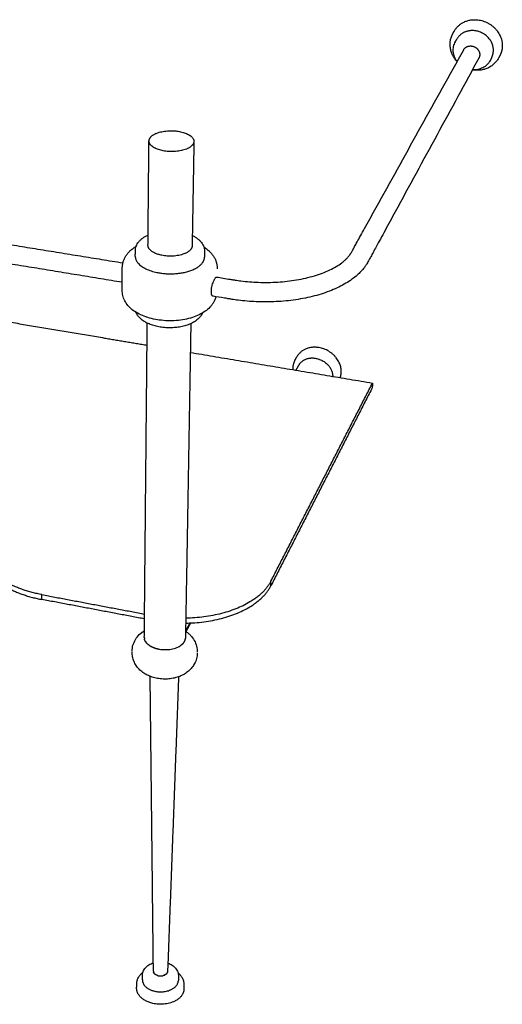
# Model space of a CAD drawing. Units: millimetres. Extents: x -1196 to 1236, y -1073 to 1129.
# Drawn here: x -654 to -291, y -1073 to -332 of the extents above; entities that cross this region are included whole.
import ezdxf

# ---------------------------------------------------------------- set-up
doc = ezdxf.new("R2010")
doc.units = ezdxf.units.MM
doc.header["$MEASUREMENT"] = 0
for name, color, linetype in [('Default', 7, 'Continuous'), ('Linee visibili 2D', 7, 'Continuous'), ('Linee visibili 2D - Tangent', 7, 'Continuous')]:
    doc.layers.add(name, color=color, linetype=linetype)

msp = doc.modelspace()

# ---------------------------------------------------------------- linework, layer by layer
at = {"layer": 'Default'}
msp.add_lwpolyline([(-576.78, -535.37), (-576.69, -518.44)], dxfattribs=at)
at = {"layer": 'Linee visibili 2D'}
for points, weights, degree, knots in [([(-326.58, -340.06), (-320.96, -330.11), (-308.47, -331.85), (-289.35, -334.53), (-290.56, -352.26)], [2780.30022038, 2466.11109168, 3131.52315373, 2210.14557556, 3137.97240195], 2, [-2.71559, -2.71559, -2.71559, -1.570796, -1.570796, 0, 0, 0]), ([(-297.23, -355.54), (-296.33, -342.04), (-310.89, -339.99), (-320.45, -338.64), (-324.72, -346.26)], [3130.83808666, 2207.19173003, 3125.93240563, 2458.9379362, 2774.56891624], 2, [0, 0, 0, 1.570796, 1.570796, 2.719115, 2.719115, 2.719115]), ([(-319.37, -353.86), (-316.09, -349.04), (-310.61, -352.59), (-307.31, -354.74), (-307.54, -358.31)], [3126.61096667, 2207.62291702, 3122.22124618, 2672.05238899, 3124.81374362], 2, [0, 0, 0, 11.863271, 11.863271, 19.974175, 19.974175, 19.974175]), ([(-523.52, -425.52), (-518.59, -418.09), (-534.7, -415.65), (-550.76, -413.22), (-555.83, -420.6), (-560.95, -428.05), (-544.75, -430.53), (-528.49, -433.02), (-523.52, -425.52)], [2726.96578668, 1937.79497933, 2744.91719271, 1944.1041422, 2735.88829037, 1925.02618319, 2717.93688434, 1918.71702032, 2726.96578668], 2, [0, 0, 0, 1.570796, 1.570796, 3.141593, 3.141593, 4.712389, 4.712389, 6.283185, 6.283185, 6.283185]), ([(-524.84, -504.08), (-529.73, -511.83), (-545.7, -509.26), (-557.4, -507.37), (-557.35, -501.4)], [2776.37807917, 1953.65678741, 2767.34917683, 2123.59447051, 2517.82824049], 2, [-6.283185, -6.283185, -6.283185, -4.712389, -4.712389, -3.459938, -3.459938, -3.459938]), ([(-566.9, -509.92), (-566.96, -519.32), (-548.65, -522.29), (-523.54, -526.37), (-515.91, -514.1)], [2520.38041869, 2125.38578476, 2765.13653638, 1950.29094435, 2779.32095342], 2, [3.463941, 3.463941, 3.463941, 4.712389, 4.712389, 6.283185, 6.283185, 6.283185]), ([(-412.58, -601.1), (-411.86, -599.17), (-411.77, -597.06), (-411.08, -581.43), (-428.69, -578.51), (-440.34, -576.57), (-445.2, -585.37)], [3076.68636073, 3189.20082467, 3367.01458357, 2372.10285536, 3360.56533535, 2639.21403952, 2989.56742205], 2, [-3.427349, -3.427349, -3.427349, -3.141593, -3.141593, -1.570796, -1.570796, -0.414707, -0.414707, -0.414707]), ([(-443.75, -591.73), (-440.05, -585.01), (-431.15, -586.5), (-418.26, -588.65), (-418.23, -600.15)], [2983.56168243, 2632.33303021, 3354.97458725, 2396.74394916, 3305.96445548], 2, [0.411885, 0.411885, 0.411885, 1.570796, 1.570796, 3.097623, 3.097623, 3.097623]), ([(-550.9, -805.02), (-550.09, -805.24), (-549.26, -805.4), (-539.75, -807.21), (-533.09, -802.99)], [1, 0.99936857883, 1, 0.789624967952, 0.88192510627], 2, [0, 0, 0, 1.681333, 1.681333, 2.805506, 2.805506, 2.805506]), ([(-530.9, -801.18), (-530.91, -801.19), (-531.14, -801.44), (-531.59, -801.88), (-532.09, -802.28), (-532.33, -802.46)], [2977.13727394, 2977.11545117, 2976.72123873, 2976.02746569, 2975.39174789, 2975.10737382], 3, [-73.202099, -73.202099, -73.202099, -73.202099, -73.139014, -72.060861, -71.13859, -71.13859, -71.13859, -71.13859]), ([(-543.1, -1049.54), (-543.27, -1049.77), (-543.47, -1049.97), (-543.96, -1050.45), (-544.65, -1050.8)], [1, 0.996544776971, 1, 0.935903162323, 0.899748068322], 2, [0, 0, 0, 0.566771, 0.566771, 4.678349, 4.678349, 4.678349]), ([(-561.57, -1054.38), (-561.63, -1060.95), (-552.09, -1063.03), (-539.1, -1065.85), (-535.07, -1057.34)], [2885.96421386, 2435.23394217, 3174.50827675, 2241.76758864, 3182.94803114], 2, [3.459481, 3.459481, 3.459481, 4.712389, 4.712389, 6.283185, 6.283185, 6.283185]), ([(-531.1, -1064.73), (-536.38, -1075.96), (-553.45, -1072.24), (-565.96, -1069.51), (-565.89, -1060.86)], [3187.12615297, 2241.91638471, 3176.03083906, 2438.35709307, 2889.51049937], 2, [-6.283185, -6.283185, -6.283185, -4.712389, -4.712389, -3.461543, -3.461543, -3.461543])]:
    msp.add_rational_spline(points, weights, degree=degree, knots=knots, dxfattribs=at)
for points in [[(-327.68, -341.99), (-327.13, -341.03), (-326.58, -340.06)], [(-325.82, -348.21), (-325.27, -347.24), (-324.72, -346.26)], [(-298.63, -360.43), (-299.16, -361.41), (-299.69, -362.4)], [(-292.37, -358.63), (-292.9, -359.61), (-293.42, -360.59)], [(-557.35, -501.4), (-556.98, -462.16), (-556.62, -422.93)], [(-522.78, -423.37), (-523.45, -462.58), (-524.11, -501.78)], [(-832.2, -473.2), (-704.22, -493.95), (-576.24, -514.7)], [(-576.75, -529.36), (-705.57, -508.28), (-834.4, -487.2)], [(-566.9, -509.92), (-566.88, -507.78), (-566.87, -505.65)], [(-514.71, -506.26), (-514.75, -508.39), (-514.79, -510.53)], [(-785.56, -538.39), (-687.79, -554.83), (-590.01, -571.27)], [(-560.11, -796.71), (-559, -678.4), (-557.9, -560.1)], [(-525.11, -560.49), (-527.12, -678.81), (-529.14, -797.13)], [(-590.01, -571.27), (-574.03, -573.96), (-558.05, -576.64)], [(-525.48, -582.12), (-456.88, -593.65), (-388.29, -605.18)], [(-446.37, -587.48), (-445.78, -586.42), (-445.2, -585.37)], [(-444.92, -593.86), (-444.33, -592.8), (-443.75, -591.73)], [(-464.73, -754.25), (-426.51, -679.72), (-388.29, -605.18)], [(-388.29, -605.18), (-388.38, -606.93), (-388.46, -608.68)], [(-388.46, -608.68), (-426.66, -683.3), (-464.85, -757.92)], [(-637.22, -764.47), (-598.58, -771.76), (-559.94, -779.05)], [(-559.98, -782.74), (-598.58, -775.44), (-637.19, -768.14)], [(-525.3, -785.81), (-527, -788.99), (-528.71, -792.17)], [(-561.57, -1054.38), (-561.55, -1052.75), (-561.54, -1051.12)], [(-534.41, -1051.54), (-534.44, -1053.18), (-534.46, -1054.81)], [(-565.89, -1060.86), (-565.87, -1059.24), (-565.86, -1057.61)], [(-530.26, -1058.17), (-530.29, -1059.8), (-530.31, -1061.43)]]:
    msp.add_open_spline(points, degree=2, dxfattribs=at)
for points, knots in [([(-324.56, -363.16), (-325.24, -362.44), (-326.49, -360.9), (-327.99, -358.36), (-329.08, -355.66), (-329.72, -352.85), (-329.91, -350.02), (-329.64, -347.21), (-328.91, -344.5), (-328.13, -342.8), (-327.68, -341.99)], [0, 0, 0, 0, 2.977815, 5.919787, 8.825199, 11.692376, 14.526242, 17.32967, 20.123339, 22.913375, 22.913375, 22.913375, 22.913375]), ([(-324.55, -363.15), (-324.96, -362.61), (-325.71, -361.47), (-326.85, -359.03), (-327.47, -356.41), (-327.5, -353.77), (-327.23, -351.83), (-326.68, -349.95), (-326.14, -348.78), (-325.82, -348.21)], [0, 0, 0, 0, 2.042526, 4.07054, 8.05668, 10.027482, 11.976596, 13.924889, 15.867352, 15.867352, 15.867352, 15.867352]), ([(-405.22, -508.45), (-405.12, -508.3), (-404.92, -507.99), (-404.58, -507.44), (-404.16, -506.71), (-403.52, -505.55), (-402.85, -504.33), (-401.78, -502.41), (-400.24, -499.63), (-397.88, -495.38), (-394.85, -489.91), (-389.99, -481.16), (-364.83, -435.77), (-340.91, -392.63), (-319.62, -354.24)], [0, 0, 0, 0, 0.540385, 1.108395, 1.929887, 3.062857, 5.097694, 6.111611, 9.62815, 14.653573, 20.685647, 28.395247, 44.677207, 176.373838, 176.373838, 176.373838, 176.373838]), ([(-308.17, -360.5), (-329.18, -399.11), (-352.74, -442.4), (-377.47, -487.84), (-382.22, -496.58), (-385.23, -502.09), (-387.63, -506.51), (-389.16, -509.32), (-390.19, -511.22), (-390.89, -512.51), (-391.7, -513.98), (-392.44, -515.28), (-393.14, -516.37), (-393.69, -517.17), (-394.15, -517.8), (-394.6, -518.39), (-395.6, -519.66), (-397.24, -521.5), (-400.09, -524.24), (-403.78, -527.19), (-408.45, -530.24), (-413.64, -533.03), (-419.33, -535.54), (-425.48, -537.77), (-432.02, -539.68), (-438.94, -541.28), (-446.09, -542.52), (-453.41, -543.42), (-463.34, -544.15), (-475.4, -544.19), (-486.48, -543.27), (-492.89, -542.35), (-495.22, -541.98), (-496.49, -541.77), (-498.02, -541.52), (-501.98, -540.87), (-505.45, -540.3), (-508.28, -539.84)], [0, 0, 0, 0, 131.869599, 147.864828, 155.198225, 161.697274, 166.701796, 170.294249, 171.293837, 173.176257, 174.716852, 176.319834, 177.673986, 178.590231, 179.236195, 180.020816, 180.816452, 184.067247, 187.410096, 192.666332, 198.220898, 204.129399, 210.338477, 216.875985, 223.726159, 230.785408, 238.167772, 245.473269, 252.923979, 268.018727, 281.617482, 286.260417, 287.445597, 288.669573, 290.127523, 292.109286, 300.694414, 300.694414, 300.694414, 300.694414]), ([(-293.42, -360.59), (-293.86, -361.41), (-294.87, -362.98), (-296.77, -365.05), (-299, -366.8), (-301.51, -368.17), (-304.24, -369.15), (-307.11, -369.7), (-310.07, -369.82), (-312.05, -369.6), (-313.03, -369.42)], [0, 0, 0, 0, 2.787287, 5.580369, 8.398628, 11.255358, 14.145479, 17.058579, 20.017222, 23.002112, 23.002112, 23.002112, 23.002112]), ([(-299.69, -362.4), (-300, -362.97), (-300.7, -364.07), (-301.99, -365.54), (-303.5, -366.82), (-305.75, -368.22), (-308.95, -369.34), (-311.66, -369.51), (-313.02, -369.41)], [0, 0, 0, 0, 1.947783, 3.902127, 5.868018, 7.84333, 11.844093, 15.92665, 15.92665, 15.92665, 15.92665]), ([(-566.87, -505.65), (-566.86, -505.05), (-566.75, -503.85), (-566.25, -502.1), (-565.45, -500.42), (-564.34, -498.83), (-562.96, -497.35), (-561.3, -496), (-559.39, -494.78), (-558.01, -494.08), (-557.28, -493.76)], [0, 0, 0, 0, 1.786721, 3.5932, 5.44564, 7.364566, 9.369712, 11.501313, 13.764804, 16.158824, 16.158824, 16.158824, 16.158824]), ([(-523.98, -494.15), (-523.26, -494.49), (-521.89, -495.22), (-520.01, -496.49), (-518.39, -497.88), (-517.05, -499.38), (-515.99, -500.99), (-515.23, -502.7), (-514.78, -504.46), (-514.69, -505.66), (-514.71, -506.26)], [0, 0, 0, 0, 2.410188, 4.661463, 6.786471, 8.785291, 10.70176, 12.555461, 14.362855, 16.147406, 16.147406, 16.147406, 16.147406]), ([(-576.69, -518.44), (-576.69, -517.65), (-576.57, -516.07), (-576.03, -513.75), (-575.16, -511.5), (-573.97, -509.35), (-572.47, -507.32), (-570.67, -505.44), (-568.58, -503.71), (-567.04, -502.68), (-566.23, -502.19)], [0, 0, 0, 0, 2.358084, 4.737274, 7.133204, 9.586426, 12.090192, 14.683541, 17.388047, 20.22605, 20.22605, 20.22605, 20.22605]), ([(-515.25, -502.79), (-514.46, -503.29), (-512.95, -504.35), (-510.9, -506.14), (-509.14, -508.07), (-507.69, -510.13), (-506.55, -512.31), (-505.75, -514.58), (-505.28, -516.92), (-505.19, -518.5), (-505.21, -519.28)], [0, 0, 0, 0, 2.821262, 5.530529, 8.135439, 10.64206, 13.07998, 15.486144, 17.859117, 20.216755, 20.216755, 20.216755, 20.216755]), ([(-505.9, -525.38), (-502.42, -525.94), (-498.47, -526.58), (-494.1, -527.29), (-492.85, -527.49), (-490.64, -527.85), (-484.5, -528.71), (-476.23, -529.36), (-466.97, -529.47), (-459.69, -529.2), (-452.55, -528.57), (-445.51, -527.59), (-438.68, -526.24), (-432.14, -524.53), (-426.09, -522.51), (-420.57, -520.19), (-415.65, -517.61), (-412.02, -515.2), (-409.51, -513.17), (-407.87, -511.64), (-406.67, -510.33), (-405.81, -509.26), (-405.42, -508.72), (-405.22, -508.45)], [0, 0, 0, 0, 10.563076, 12.020042, 13.27837, 14.349396, 18.731607, 31.876842, 39.225149, 46.511949, 53.706482, 60.73689, 67.827751, 74.585969, 81.006436, 86.951368, 92.529829, 97.645049, 99.996421, 102.23388, 104.34479, 105.336033, 106.345717, 106.345717, 106.345717, 106.345717]), ([(-506.76, -526.27), (-506.72, -526.2), (-506.63, -526.06), (-506.47, -525.83), (-506.31, -525.63), (-506.16, -525.48), (-506.07, -525.42), (-505.98, -525.38), (-505.92, -525.37), (-505.9, -525.38)], [0, 0, 0, 0, 0.256783, 0.482, 0.854427, 1.005138, 1.115175, 1.206903, 1.284671, 1.284671, 1.284671, 1.284671]), ([(-509.41, -533.29), (-509.35, -533), (-509.21, -532.4), (-508.88, -531.18), (-508.35, -529.62), (-507.72, -528.11), (-507.17, -526.99), (-506.9, -526.5), (-506.76, -526.27)], [0, 0, 0, 0, 0.887529, 1.824506, 3.798093, 5.823105, 6.737025, 7.530401, 7.530401, 7.530401, 7.530401]), ([(-508.07, -544.62), (-508.45, -545.24), (-509.28, -546.45), (-511.28, -548.76), (-514.37, -551.37), (-518.83, -553.94), (-524.01, -555.97), (-529.79, -557.42), (-536, -558.24), (-542.4, -558.4), (-548.71, -557.9), (-554.69, -556.77), (-560.15, -555.08), (-565.01, -552.86), (-569.15, -550.13), (-572.48, -546.95), (-574.56, -543.92), (-575.71, -541.36), (-576.53, -538.75), (-576.78, -536.72), (-576.78, -535.37)], [0, 0, 0, 0, 2.172355, 4.415565, 9.144544, 14.258222, 19.795599, 25.800784, 32.099183, 38.557832, 44.986791, 51.049318, 56.787629, 62.116801, 67.031129, 71.60011, 75.888407, 77.976305, 80.023741, 84.07265, 84.07265, 84.07265, 84.07265]), ([(-508.28, -539.84), (-508.34, -539.83), (-508.47, -539.79), (-508.66, -539.68), (-508.84, -539.53), (-509.07, -539.26), (-509.31, -538.8), (-509.45, -538.4), (-509.51, -538.17)], [0, 0, 0, 0, 0.197058, 0.408984, 0.636397, 0.895722, 1.481677, 2.175041, 2.175041, 2.175041, 2.175041]), ([(-506.15, -540.19), (-506.21, -540.38), (-506.32, -540.76), (-506.57, -541.52), (-507.09, -542.84), (-507.65, -543.92), (-508.07, -544.62)], [0, 0, 0, 0, 0.597159, 1.197989, 2.398253, 4.844566, 4.844566, 4.844566, 4.844566]), ([(-517.13, -553.96), (-517.61, -554.75), (-518.79, -556.27), (-521.06, -558.25), (-523.83, -559.96), (-527.06, -561.37), (-530.69, -562.47), (-534.62, -563.22), (-538.74, -563.61), (-542.94, -563.63), (-547.08, -563.26), (-551.06, -562.54), (-554.75, -561.47), (-558.08, -560.09), (-560.97, -558.42), (-563.37, -556.49), (-565.23, -554.32), (-566.1, -552.7), (-566.43, -551.87)], [0, 0, 0, 0, 2.772486, 5.746557, 8.995903, 12.508817, 16.323322, 20.337026, 24.506739, 28.734981, 32.916867, 36.969266, 40.832922, 44.444879, 47.760391, 50.814064, 53.646516, 56.305364, 56.305364, 56.305364, 56.305364]), ([(-448.12, -593.86), (-448.11, -593.58), (-448.07, -593.02), (-447.94, -591.91), (-447.54, -590.01), (-446.91, -588.45), (-446.37, -587.48)], [0, 0, 0, 0, 0.845961, 1.680414, 3.348716, 6.678104, 6.678104, 6.678104, 6.678104]), ([(-569.29, -807.16), (-569.28, -806.4), (-569.17, -804.86), (-568.54, -801.83), (-566.98, -798.2), (-564.01, -794.39), (-561.45, -792.38), (-560.06, -791.51)], [0, 0, 0, 0, 2.29891, 4.611882, 9.28182, 14.043592, 18.976864, 18.976864, 18.976864, 18.976864]), ([(-529.05, -791.94), (-528.35, -792.4), (-527.03, -793.39), (-524.67, -795.61), (-522.3, -798.82), (-520.55, -803.21), (-520.2, -806.31), (-520.23, -807.85)], [0, 0, 0, 0, 2.503498, 4.94814, 9.710267, 14.38188, 18.996419, 18.996419, 18.996419, 18.996419]), ([(-522.28, -816.35), (-522.84, -817.41), (-524.18, -819.45), (-526.78, -822.11), (-529.9, -824.34), (-533.49, -826.09), (-537.44, -827.32), (-541.66, -828), (-545.99, -828.1), (-550.24, -827.62), (-554.28, -826.61), (-557.98, -825.08), (-561.29, -823.08), (-564.11, -820.64), (-566.39, -817.8), (-568.07, -814.65), (-569.08, -811.28), (-569.3, -808.96), (-569.29, -807.8)], [0, 0, 0, 0, 3.602421, 7.292687, 11.114557, 15.071843, 19.222523, 23.507675, 27.850183, 32.17297, 36.307587, 40.322148, 44.154477, 47.86558, 51.481886, 55.026708, 58.517261, 61.995153, 61.995153, 61.995153, 61.995153]), ([(-520.24, -808.49), (-520.25, -808.82), (-520.28, -809.5), (-520.42, -810.86), (-520.89, -813.21), (-521.64, -815.13), (-522.28, -816.35)], [0, 0, 0, 0, 1.015655, 2.040034, 4.08021, 8.197482, 8.197482, 8.197482, 8.197482]), ([(-561.54, -1051.12), (-561.53, -1050.6), (-561.43, -1049.57), (-560.98, -1048.07), (-560.27, -1046.65), (-559.3, -1045.34), (-558.1, -1044.16), (-556.68, -1043.14), (-555.08, -1042.29), (-553.93, -1041.86), (-553.33, -1041.67)], [0, 0, 0, 0, 1.540162, 3.091015, 4.67576, 6.295877, 7.965985, 9.706521, 11.51841, 13.396305, 13.396305, 13.396305, 13.396305]), ([(-542.36, -1041.84), (-541.78, -1042.05), (-540.64, -1042.52), (-539.06, -1043.41), (-537.67, -1044.48), (-536.49, -1045.69), (-535.56, -1047.04), (-534.88, -1048.48), (-534.48, -1049.99), (-534.4, -1051.03), (-534.41, -1051.54)], [0, 0, 0, 0, 1.871319, 3.682258, 5.432178, 7.11475, 8.743739, 10.323918, 11.878938, 13.424359, 13.424359, 13.424359, 13.424359]), ([(-565.86, -1057.61), (-565.86, -1057.2), (-565.8, -1056.37), (-565.48, -1054.71), (-564.69, -1052.71), (-563.19, -1050.52), (-561.88, -1049.27), (-561.16, -1048.7)], [0, 0, 0, 0, 1.242782, 2.496778, 5.035424, 7.667588, 10.425135, 10.425135, 10.425135, 10.425135]), ([(-534.72, -1049.12), (-534.37, -1049.42), (-533.69, -1050.04), (-532.49, -1051.39), (-531.29, -1053.23), (-530.42, -1055.66), (-530.24, -1057.34), (-530.26, -1058.17)], [0, 0, 0, 0, 1.39972, 2.76607, 5.403598, 7.950657, 10.44717, 10.44717, 10.44717, 10.44717])]:
    msp.add_open_spline(points, degree=3, knots=knots, dxfattribs=at)
for points, weights in [([(-319.62, -354.24), (-319.5, -354.04), (-319.37, -353.86)], [1, 0.999031987519, 1]), ([(-298.63, -360.43), (-297.41, -358.15), (-297.23, -355.54)], [2786.15422576, 2899.00848921, 3130.83808666]), ([(-290.56, -352.26), (-290.79, -355.67), (-292.37, -358.63)], [3137.97240195, 2908.19667563, 2795.57610782]), ([(-307.54, -358.31), (-307.61, -359.48), (-308.17, -360.5)], [1, 0.9761851054, 1]), ([(-524.11, -501.78), (-524.13, -502.96), (-524.84, -504.08)], [2526.00499162, 2620.69585186, 2776.37807917]), ([(-515.91, -514.1), (-514.82, -512.36), (-514.79, -510.53)], [2779.32095342, 2626.57221258, 2533.25320363]), ([(-509.51, -538.17), (-509.79, -536.28), (-509.41, -533.29)], [2783.93382495, 2568.57499108, 2780.77436736]), ([(-516.36, -552.47), (-516.69, -553.25), (-517.13, -553.96)], [1, 0.997401556313, 1]), ([(-448.11, -595.13), (-448.14, -594.49), (-448.12, -593.86)], [1, 0.999112375473, 1]), ([(-445.66, -595.54), (-445.36, -594.67), (-444.92, -593.86)], [1, 0.996481118422, 1]), ([(-637.22, -764.47), (-664.03, -759.41), (-676.89, -745.38)], [3038.88439213, 2831.84978476, 3070.60724791]), ([(-676.82, -749.04), (-663.97, -763.08), (-637.19, -768.14)], [3073.35237527, 2834.40088755, 3041.62951949]), ([(-464.73, -754.25), (-478.59, -781.27), (-528.88, -782.23)], [3055.77362626, 2336.46750278, 2693.24193975]), ([(-528.95, -785.93), (-478.7, -784.97), (-464.85, -757.92)], [2695.69823158, 2338.59730911, 3058.51875362]), ([(-560.11, -796.65), (-560.11, -796.62), (-560.1, -796.58)], [1, 0.99997581098, 1]), ([(-560.11, -796.71), (-560.11, -796.71), (-560.11, -796.71)], [1, 0.999999806953, 1]), ([(-560.11, -796.8), (-560.11, -796.87), (-560.1, -796.94)], [1, 0.99990327945, 1]), ([(-560.1, -797.01), (-560.09, -797.27), (-560.05, -797.52)], [1, 0.998832993936, 1]), ([(-560.04, -797.59), (-560.03, -797.66), (-560.01, -797.73)], [1, 0.99990750498, 1]), ([(-560, -797.81), (-560, -797.81), (-560, -797.82)], [1, 0.999999213499, 1]), ([(-559.97, -797.93), (-559.99, -797.87), (-560, -797.82)], [1, 0.999944982829, 1]), ([(-559.97, -797.93), (-559.97, -797.94), (-559.97, -797.95)], [1, 0.999998544661, 1]), ([(-559.95, -798.02), (-559.96, -797.98), (-559.97, -797.95)], [1, 0.999977627108, 1]), ([(-559.95, -798.02), (-559.95, -798.03), (-559.95, -798.04)], [1, 0.99999788921, 1]), ([(-559.78, -798.59), (-559.88, -798.32), (-559.95, -798.04)], [1, 0.998727477323, 1]), ([(-559.78, -798.59), (-559.78, -798.6), (-559.77, -798.6)], [1, 0.999999407167, 1]), ([(-559.73, -798.71), (-559.75, -798.66), (-559.77, -798.6)], [1, 0.999949380463, 1]), ([(-559.73, -798.71), (-559.73, -798.72), (-559.73, -798.73)], [1, 0.999998767791, 1]), ([(-559.7, -798.8), (-559.71, -798.77), (-559.73, -798.73)], [1, 0.999980188367, 1]), ([(-559.7, -798.8), (-559.69, -798.81), (-559.69, -798.82)], [1, 0.999997798992, 1]), ([(-559.64, -798.94), (-559.67, -798.88), (-559.69, -798.82)], [1, 0.999951335998, 1]), ([(-559.61, -799.01), (-559.62, -798.98), (-559.64, -798.94)], [1, 0.999981044078, 1]), ([(-559.64, -798.94), (-559.64, -798.94), (-559.64, -798.94)], [1, 0.999999880497, 1]), ([(-559.61, -799.01), (-559.59, -799.05), (-559.58, -799.08)], [1, 0.999981265112, 1]), ([(-559.54, -799.15), (-559.56, -799.12), (-559.58, -799.08)], [1, 0.999981609048, 1]), ([(-559.54, -799.15), (-559.51, -799.22), (-559.47, -799.29)], [1, 0.99992775206, 1]), ([(-559.44, -799.36), (-559.46, -799.33), (-559.47, -799.29)], [1, 0.999982443057, 1]), ([(-559.44, -799.36), (-559.31, -799.61), (-559.16, -799.84)], [1, 0.999188067878, 1]), ([(-559.12, -799.91), (-559.14, -799.88), (-559.16, -799.84)], [1, 0.999984550835, 1]), ([(-559.12, -799.91), (-559.1, -799.94), (-559.07, -799.98)], [1, 0.999984758702, 1]), ([(-559.03, -800.04), (-559.05, -800.01), (-559.07, -799.98)], [1, 0.999988129599, 1]), ([(-559.03, -800.04), (-559.03, -800.04), (-559.03, -800.05)], [1, 0.999999821859, 1]), ([(-558.98, -800.11), (-559.01, -800.08), (-559.03, -800.05)], [1, 0.999985286978, 1]), ([(-558.98, -800.11), (-558.96, -800.15), (-558.94, -800.18)], [1, 0.999985533151, 1]), ([(-558.89, -800.25), (-558.91, -800.21), (-558.94, -800.18)], [1, 0.999985759377, 1]), ([(-558.89, -800.25), (-558.89, -800.25), (-558.88, -800.25)], [1, 0.999999853984, 1]), ([(-558.37, -800.89), (-558.64, -800.58), (-558.88, -800.25)], [1, 0.998790039875, 1]), ([(-530.9, -801.18), (-530.32, -800.55), (-529.93, -799.87)], [2786.39091229, 2858.26651917, 2950.78573124]), ([(-529.92, -799.86), (-529.93, -799.87), (-529.93, -799.87)], [1, 0.999999530487, 1]), ([(-529.92, -799.86), (-529.9, -799.82), (-529.87, -799.77)], [1, 0.999970766744, 1]), ([(-529.87, -799.77), (-529.84, -799.72), (-529.82, -799.67)], [1, 0.999966341833, 1]), ([(-529.87, -799.77), (-529.87, -799.77), (-529.87, -799.77)], [1, 0.99999987068, 1]), ([(-529.82, -799.67), (-529.52, -799.12), (-529.34, -798.51)], [1, 0.994453476869, 1]), ([(-529.34, -798.49), (-529.32, -798.44), (-529.31, -798.4)], [1, 0.999960500907, 1]), ([(-529.34, -798.49), (-529.34, -798.5), (-529.34, -798.51)], [1, 0.99999792459, 1]), ([(-529.31, -798.39), (-529.3, -798.34), (-529.28, -798.28)], [1, 0.999952320988, 1]), ([(-529.31, -798.39), (-529.31, -798.39), (-529.31, -798.4)], [1, 0.999999696447, 1]), ([(-529.28, -798.28), (-529.27, -798.23), (-529.26, -798.18)], [1, 0.999955821902, 1]), ([(-529.28, -798.28), (-529.28, -798.28), (-529.28, -798.28)], [1, 0.999999894372, 1]), ([(-529.26, -798.16), (-529.25, -798.12), (-529.24, -798.08)], [1, 0.999965775287, 1]), ([(-529.26, -798.16), (-529.26, -798.17), (-529.26, -798.18)], [1, 0.999998592952, 1]), ([(-529.2, -797.87), (-529.22, -797.97), (-529.24, -798.08)], [1, 0.999795857326, 1]), ([(-529.2, -797.87), (-529.2, -797.84), (-529.19, -797.81)], [1, 0.999988078393, 1]), ([(-529.18, -797.76), (-529.19, -797.79), (-529.19, -797.81)], [1, 0.9999858753, 1]), ([(-529.17, -797.65), (-529.17, -797.68), (-529.18, -797.7)], [1, 0.999989605238, 1]), ([(-529.18, -797.76), (-529.18, -797.73), (-529.18, -797.7)], [1, 0.999983745744, 1]), ([(-529.17, -797.65), (-529.15, -797.45), (-529.14, -797.24)], [1, 0.999209321957, 1]), ([(-529.14, -797.22), (-529.14, -797.18), (-529.14, -797.13)], [1, 0.999964990665, 1]), ([(-558.19, -801.08), (-558.28, -800.99), (-558.37, -800.89)], [1, 0.999903220975, 1]), ([(-558.37, -800.89), (-558.37, -800.89), (-558.37, -800.89)], [1, 0.999999906548, 1]), ([(-558.19, -801.08), (-558.19, -801.09), (-558.18, -801.1)], [1, 0.999999437248, 1]), ([(-558.08, -801.2), (-558.13, -801.15), (-558.18, -801.1)], [1, 0.999971715146, 1]), ([(-558.02, -801.27), (-558.05, -801.23), (-558.08, -801.2)], [1, 0.999990028183, 1]), ([(-558.08, -801.2), (-558.08, -801.2), (-558.08, -801.2)], [1, 0.999999886105, 1]), ([(-558.02, -801.27), (-557.99, -801.3), (-557.96, -801.33)], [1, 0.999990171597, 1]), ([(-557.89, -801.39), (-557.92, -801.36), (-557.96, -801.33)], [1, 0.999990389862, 1]), ([(-557.89, -801.39), (-557.83, -801.45), (-557.77, -801.51)], [1, 0.999962408586, 1]), ([(-557.7, -801.57), (-557.73, -801.54), (-557.77, -801.51)], [1, 0.999990898227, 1]), ([(-557.7, -801.57), (-557.67, -801.6), (-557.64, -801.63)], [1, 0.99999101268, 1]), ([(-557.57, -801.69), (-557.6, -801.66), (-557.64, -801.63)], [1, 0.999991215429, 1]), ([(-557.57, -801.69), (-557.51, -801.74), (-557.44, -801.8)], [1, 0.999965613639, 1]), ([(-557.37, -801.86), (-557.4, -801.83), (-557.44, -801.8)], [1, 0.999991660504, 1]), ([(-557.37, -801.86), (-557.34, -801.89), (-557.3, -801.92)], [1, 0.999991774718, 1]), ([(-557.23, -801.98), (-557.27, -801.95), (-557.3, -801.92)], [1, 0.999991937793, 1]), ([(-557.23, -801.98), (-557.22, -801.98), (-557.22, -801.99)], [1, 0.999999790824, 1]), ([(-557.1, -802.08), (-557.16, -802.03), (-557.22, -801.99)], [1, 0.999978502391, 1]), ([(-557.1, -802.08), (-557.1, -802.09), (-557.09, -802.09)], [1, 0.999999734547, 1]), ([(-556.87, -802.26), (-556.98, -802.18), (-557.09, -802.09)], [1, 0.999932038787, 1]), ([(-556.87, -802.26), (-556.87, -802.26), (-556.86, -802.27)], [1, 0.999999900715, 1]), ([(-556.57, -802.48), (-556.72, -802.38), (-556.86, -802.27)], [1, 0.999892281149, 1]), ([(-556.57, -802.48), (-554.24, -804.13), (-550.91, -805.02)], [2567.85352991, 2631.04933998, 2845.72999971]), ([(-550.9, -805.02), (-550.9, -805.02), (-550.91, -805.02)], [1, 0.999999996443, 1]), ([(-532.52, -802.6), (-532.8, -802.8), (-533.09, -802.99)], [1, 0.999619293827, 1]), ([(-532.52, -802.6), (-532.42, -802.53), (-532.33, -802.46)], [1, 0.999954143329, 1]), ([(-553.26, -1047.98), (-554.48, -936.98), (-555.71, -825.99)], [1, 0.999999999988, 1]), ([(-534.31, -826.29), (-538.45, -937.22), (-542.6, -1048.15)], [1, 0.999999999988, 1]), ([(-553.26, -1047.94), (-553.26, -1047.92), (-553.26, -1047.9)], [1, 0.999970617267, 1]), ([(-553.25, -1048.16), (-553.26, -1048.12), (-553.26, -1048.08)], [1, 0.999815198262, 1]), ([(-553.25, -1048.21), (-553.25, -1048.21), (-553.25, -1048.2)], [1, 0.99999965418, 1]), ([(-553.24, -1048.25), (-553.24, -1048.25), (-553.24, -1048.25)], [1, 0.999999301523, 1]), ([(-553.23, -1048.3), (-553.24, -1048.29), (-553.24, -1048.29)], [1, 0.999998854734, 1]), ([(-553.23, -1048.34), (-553.23, -1048.34), (-553.23, -1048.33)], [1, 0.99999833317, 1]), ([(-553.22, -1048.39), (-553.22, -1048.38), (-553.22, -1048.38)], [1, 0.999997755452, 1]), ([(-553.21, -1048.43), (-553.21, -1048.43), (-553.21, -1048.42)], [1, 0.999997139303, 1]), ([(-553.2, -1048.48), (-553.2, -1048.47), (-553.2, -1048.47)], [1, 0.99999650141, 1]), ([(-553.19, -1048.52), (-553.19, -1048.52), (-553.19, -1048.51)], [1, 0.999995857297, 1]), ([(-553.18, -1048.57), (-553.18, -1048.56), (-553.18, -1048.55)], [1, 0.999995221223, 1]), ([(-553.17, -1048.61), (-553.17, -1048.6), (-553.17, -1048.6)], [1, 0.999994606097, 1]), ([(-553.15, -1048.66), (-553.16, -1048.65), (-553.16, -1048.64)], [1, 0.999994023421, 1]), ([(-553.14, -1048.7), (-553.14, -1048.69), (-553.14, -1048.68)], [1, 0.999993483246, 1]), ([(-553.12, -1048.75), (-553.13, -1048.74), (-553.13, -1048.73)], [1, 0.999992994154, 1]), ([(-553.11, -1048.79), (-553.11, -1048.78), (-553.11, -1048.77)], [1, 0.999992563295, 1]), ([(-553.09, -1048.83), (-553.09, -1048.82), (-553.1, -1048.81)], [1, 0.999992196265, 1]), ([(-553.07, -1048.88), (-553.08, -1048.87), (-553.08, -1048.86)], [1, 0.999991897351, 1]), ([(-553.05, -1048.92), (-553.06, -1048.91), (-553.06, -1048.9)], [1, 0.999991669442, 1]), ([(-553.03, -1048.96), (-553.04, -1048.95), (-553.04, -1048.94)], [1, 0.999991514129, 1]), ([(-553.01, -1049.01), (-553.02, -1049), (-553.02, -1048.99)], [1, 0.99999143178, 1]), ([(-552.99, -1049.05), (-553, -1049.04), (-553, -1049.03)], [1, 0.999991421623, 1]), ([(-552.97, -1049.09), (-552.98, -1049.08), (-552.98, -1049.07)], [1, 0.999991481841, 1]), ([(-552.95, -1049.14), (-552.95, -1049.13), (-552.96, -1049.12)], [1, 0.999991609663, 1]), ([(-552.92, -1049.18), (-552.93, -1049.17), (-552.94, -1049.16)], [1, 0.999991801467, 1]), ([(-552.9, -1049.22), (-552.91, -1049.21), (-552.91, -1049.2)], [1, 0.999992052881, 1]), ([(-552.55, -1049.71), (-552.74, -1049.49), (-552.89, -1049.24)], [1, 0.996038028972, 1]), ([(-552.37, -1049.89), (-552.45, -1049.82), (-552.52, -1049.73)], [1, 0.99956285486, 1]), ([(-552.18, -1050.07), (-552.22, -1050.04), (-552.26, -1050)], [1, 0.999912113866, 1]), ([(-550.86, -1050.9), (-551.48, -1050.62), (-551.97, -1050.25)], [3177.31610207, 3005.23909837, 2897.18955884]), ([(-550.23, -1051.14), (-550.55, -1051.03), (-550.86, -1050.9)], [1, 0.998673534947, 1]), ([(-544.87, -1050.9), (-545.46, -1051.16), (-546.09, -1051.31)], [1, 0.9952609976, 1]), ([(-543.05, -1049.47), (-543.06, -1049.48), (-543.06, -1049.49)], [1, 0.999993587662, 1]), ([(-543, -1049.39), (-543.01, -1049.4), (-543.01, -1049.41)], [1, 0.999994567932, 1]), ([(-542.69, -1048.72), (-542.79, -1049.05), (-542.97, -1049.34)], [1, 0.9917568666, 1]), ([(-542.68, -1048.68), (-542.68, -1048.68), (-542.68, -1048.68)], [1, 0.999999850026, 1]), ([(-542.6, -1048.23), (-542.61, -1048.24), (-542.61, -1048.25)], [1, 0.999993587834, 1]), ([(-542.61, -1048.27), (-542.61, -1048.28), (-542.61, -1048.29)], [1, 0.9999916025, 1]), ([(-542.6, -1048.15), (-542.6, -1048.15), (-542.6, -1048.16)], [1, 0.999996666663, 1]), ([(-542.6, -1048.19), (-542.6, -1048.19), (-542.6, -1048.2)], [1, 0.999995270878, 1]), ([(-535.07, -1057.34), (-534.48, -1056.1), (-534.46, -1054.81)], [3182.94803114, 3003.80678284, 2894.80855983]), ([(-530.31, -1061.43), (-530.34, -1063.12), (-531.1, -1064.73)], [2901.15897246, 3009.50662694, 3187.12615297])]:
    msp.add_rational_spline(points, weights, degree=2, dxfattribs=at)
at = {"layer": 'Linee visibili 2D - Tangent'}
for points in [[(-464.85, -757.92), (-464.79, -756.09), (-464.73, -754.25)], [(-637.19, -768.14), (-637.2, -766.31), (-637.22, -764.47)], [(-525.87, -785.83), (-527.46, -788.79), (-529.04, -791.75)]]:
    msp.add_open_spline(points, degree=2, dxfattribs=at)
for points, weights in [([(-553.26, -1047.89), (-553.26, -1047.9), (-553.26, -1047.9)], [1, 0.99999779209, 1]), ([(-553.26, -1047.98), (-553.26, -1048.03), (-553.26, -1048.08)], [1, 0.999788526882, 1]), ([(-553.25, -1048.16), (-553.25, -1048.18), (-553.25, -1048.2)], [1, 0.999960171616, 1]), ([(-553.25, -1048.21), (-553.24, -1048.23), (-553.24, -1048.25)], [1, 0.999963402117, 1]), ([(-553.24, -1048.25), (-553.24, -1048.27), (-553.24, -1048.29)], [1, 0.999966382392, 1]), ([(-553.23, -1048.3), (-553.23, -1048.32), (-553.23, -1048.33)], [1, 0.999969123387, 1]), ([(-553.23, -1048.34), (-553.22, -1048.36), (-553.22, -1048.38)], [1, 0.999971636663, 1]), ([(-553.22, -1048.39), (-553.22, -1048.41), (-553.21, -1048.42)], [1, 0.999973933969, 1]), ([(-553.21, -1048.43), (-553.21, -1048.45), (-553.2, -1048.47)], [1, 0.999976027177, 1]), ([(-553.2, -1048.48), (-553.2, -1048.49), (-553.19, -1048.51)], [1, 0.999977928172, 1]), ([(-553.19, -1048.52), (-553.19, -1048.54), (-553.18, -1048.55)], [1, 0.99997964874, 1]), ([(-553.18, -1048.57), (-553.17, -1048.58), (-553.17, -1048.6)], [1, 0.999981200459, 1]), ([(-553.17, -1048.61), (-553.16, -1048.63), (-553.16, -1048.64)], [1, 0.999982594597, 1]), ([(-553.15, -1048.66), (-553.15, -1048.67), (-553.14, -1048.68)], [1, 0.999983842029, 1]), ([(-553.14, -1048.7), (-553.13, -1048.71), (-553.13, -1048.73)], [1, 0.999984953159, 1]), ([(-553.12, -1048.75), (-553.12, -1048.76), (-553.11, -1048.77)], [1, 0.999985937856, 1]), ([(-553.11, -1048.79), (-553.1, -1048.8), (-553.1, -1048.81)], [1, 0.999986805398, 1]), ([(-553.09, -1048.83), (-553.09, -1048.85), (-553.08, -1048.86)], [1, 0.999987564435, 1]), ([(-553.07, -1048.88), (-553.07, -1048.89), (-553.06, -1048.9)], [1, 0.99998822295, 1]), ([(-553.05, -1048.92), (-553.05, -1048.93), (-553.04, -1048.94)], [1, 0.999988788254, 1]), ([(-553.03, -1048.96), (-553.03, -1048.98), (-553.02, -1048.99)], [1, 0.999989266973, 1]), ([(-553.01, -1049.01), (-553.01, -1049.02), (-553, -1049.03)], [1, 0.999989665074, 1]), ([(-552.99, -1049.05), (-552.99, -1049.06), (-552.98, -1049.07)], [1, 0.999989987735, 1]), ([(-552.97, -1049.09), (-552.97, -1049.1), (-552.96, -1049.12)], [1, 0.999990239583, 1]), ([(-552.95, -1049.14), (-552.94, -1049.15), (-552.94, -1049.16)], [1, 0.999990424569, 1]), ([(-552.92, -1049.18), (-552.92, -1049.19), (-552.91, -1049.2)], [1, 0.999990546031, 1]), ([(-552.9, -1049.22), (-552.89, -1049.23), (-552.89, -1049.24)], [1, 0.99999060673, 1]), ([(-552.55, -1049.71), (-552.54, -1049.72), (-552.52, -1049.73)], [1, 0.999990144917, 1]), ([(-552.37, -1049.89), (-552.32, -1049.95), (-552.26, -1050)], [1, 0.999811612357, 1]), ([(-552.18, -1050.07), (-552.08, -1050.17), (-551.97, -1050.25)], [1, 0.999495460714, 1]), ([(-544.87, -1050.9), (-544.76, -1050.85), (-544.65, -1050.8)], [1, 0.999772614596, 1]), ([(-543.1, -1049.54), (-543.08, -1049.51), (-543.06, -1049.49)], [1, 0.999939957893, 1]), ([(-543.05, -1049.47), (-543.03, -1049.44), (-543.01, -1049.41)], [1, 0.999935087871, 1]), ([(-543, -1049.39), (-542.99, -1049.37), (-542.97, -1049.34)], [1, 0.999927163461, 1]), ([(-542.69, -1048.72), (-542.69, -1048.7), (-542.68, -1048.68)], [1, 0.999968436352, 1]), ([(-542.68, -1048.68), (-542.63, -1048.49), (-542.61, -1048.29)], [1, 0.996423887612, 1]), ([(-542.61, -1048.27), (-542.61, -1048.26), (-542.61, -1048.25)], [1, 0.999984418792, 1]), ([(-542.6, -1048.1), (-542.6, -1048.09), (-542.6, -1048.07)], [1, 0.999970614527, 1]), ([(-542.6, -1048.19), (-542.6, -1048.17), (-542.6, -1048.16)], [1, 0.999977831554, 1]), ([(-542.6, -1048.23), (-542.6, -1048.22), (-542.6, -1048.2)], [1, 0.99998122028, 1])]:
    msp.add_rational_spline(points, weights, degree=2, dxfattribs=at)
msp.add_rational_spline([(-550.23, -1051.14), (-549.89, -1051.25), (-549.53, -1051.33), (-547.79, -1051.7), (-546.09, -1051.31)], [1, 0.998739773378, 1, 0.876281883649, 0.857136618159], degree=2, knots=[0, 0, 0, 0.72975, 0.72975, 1.39243, 1.39243, 1.39243], dxfattribs=at)

doc.saveas('drawing.dxf')
